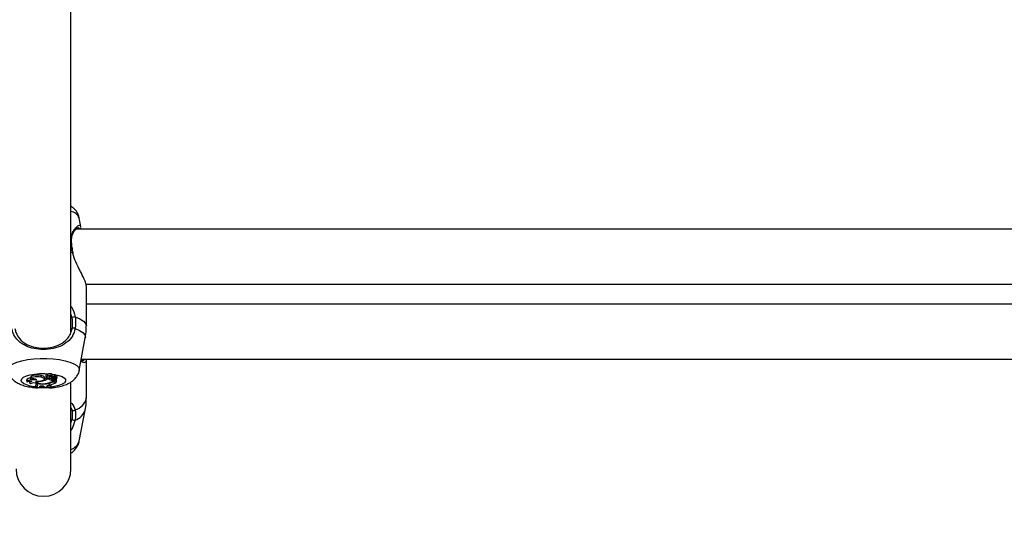
# Model space of a CAD drawing. Units: millimetres. Extents: x 0 to 42.6, y 0 to 29.8.
# Drawn here: x 12 to 12.4, y 19.7 to 19.9 of the extents above; entities that cross this region are included whole.
import ezdxf

# ---------------------------------------------------------------- set-up
doc = ezdxf.new("R2010")
doc.units = ezdxf.units.MM
doc.layers.add('LE_NORM', color=179, linetype='Continuous', lineweight=50)
doc.styles.add('SLDTEXTSTYLE0', font='TXT', dxfattribs={"width": 0.605})
doc.dimstyles.new('SLDDIMSTYLE2', dxfattribs={"dimtxt": 0.35, "dimasz": 0.3, "dimexe": 0, "dimexo": 0.0625, "dimgap": 0.08750000000000001, "dimtad": 1, "dimdec": 0, "dimlfac": 75, "dimrnd": 1e-09, "dimzin": 12, "dimdsep": 46, "dimtxsty": 'SLDTEXTSTYLE0', "dimsah": 1, "dimcen": 0.09, "dimadec": 0, "dimazin": 3, "dimtfac": 1, "dimtofl": 0, "dimtmove": 0, "dimatfit": 3, "dimfxl": 0, "dimfrac": 2, "dimtolj": 1, "dimtzin": 12, "dimarcsym": 0})

# ---------------------------------------------------------------- blocks, each defined once
blk = doc.blocks.new('_D_9')
at = {"layer": 'LE_NORM'}
for p, q in [((10.18591135174326, 27.14453259268496), (22.96896598885825, 27.14453259268496)), ((22.86990598885825, 27.14453259268496), (22.86990598885825, 15.04667239678254)), ((18.70084468507656, 15.04667239678254), (22.96896598885825, 15.04667239678254))]:
    blk.add_line(p, q, dxfattribs=at)
for points in [[(22.86990598885825, 27.14453259268496), (22.76990598885825, 26.84453259268496), (22.96990598885825, 26.84453259268496)], [(22.86990598885825, 15.04667239678254), (22.96990598885825, 15.34667239678254), (22.76990598885825, 15.34667239678254)]]:
    blk.add_solid(points, dxfattribs=at)
at = {"layer": 'LE_NORM', "insert": (22.41873230322113, 20.76674834925157), "char_height": 0.35, "attachment_point": 1, "rotation": 90.00000000000041, "style": 'SLDTEXTSTYLE0'}
blk.add_mtext('907', dxfattribs=at)
blk = doc.blocks.new('_D_11')
at = {"layer": 'LE_NORM'}
for p, q in [((5.921242348394139, 19.89753405509305), (5.92124234839414, 12.85846384207627)), ((18.60178468507656, 14.94761239678254), (18.60178468507656, 12.85846384207627)), ((5.92124234839414, 12.95752384207627), (18.60178468507656, 12.95752384207627))]:
    blk.add_line(p, q, dxfattribs=at)
for points in [[(5.92124234839414, 12.95752384207627), (6.221242348394139, 12.85752384207627), (6.221242348394139, 13.05752384207627)], [(18.60178468507656, 12.95752384207627), (18.30178468507656, 13.05752384207627), (18.30178468507656, 12.85752384207627)]]:
    blk.add_solid(points, dxfattribs=at)
at = {"layer": 'LE_NORM', "insert": (11.93265937125317, 13.40869752771339), "char_height": 0.35, "attachment_point": 1, "style": 'SLDTEXTSTYLE0'}
blk.add_mtext('951', dxfattribs=at)
blk = doc.blocks.new('_D_12')
at = {"layer": 'LE_NORM'}
for p, q in [((7.91925135174326, 19.95939873873542), (7.919251351743352, 13.74761239678244)), ((19.27728670073114, 18.87834761054646), (19.27728670073122, 13.74761239678261)), ((7.91925135174335, 13.84667239678244), (19.27728670073121, 13.84667239678261))]:
    blk.add_line(p, q, dxfattribs=at)
for points in [[(7.91925135174335, 13.84667239678244), (8.219251351743353, 13.74667239678245), (8.219251351743349, 13.94667239678245)], [(19.27728670073121, 13.84667239678261), (18.97728670073121, 13.94667239678261), (18.97728670073121, 13.74667239678261)]]:
    blk.add_solid(points, dxfattribs=at)
at = {"layer": 'LE_NORM', "insert": (13.2694148807551, 14.29784608241965), "char_height": 0.35, "attachment_point": 1, "style": 'SLDTEXTSTYLE0'}
blk.add_mtext('852', dxfattribs=at)

msp = doc.modelspace()

# ---------------------------------------------------------------- linework, layer by layer
at = {"color": 7, "linetype": 'Continuous', "lineweight": 25}
for p, q in [((12.01505135174326, 19.7366395309164), (12.01505135174326, 20.02156680906565)), ((12.0189171799936, 19.7777829238795), (12.01827838588041, 19.78121772058882)), ((12.01881251122226, 19.77682233390121), (12.01891303499015, 19.77746869468798)), ((12.39177166414303, 19.77682233390121), (12.01700291314917, 19.77682233390121)), ((12.01587406575753, 19.76776283215669), (12.01587402079589, 19.76776118093666)), ((12.01596096412635, 19.76745937841109), (12.01590242692888, 19.76776556830173)), ((12.02089800595809, 19.75548900056788), (12.38786842765655, 19.75548900056788)), ((12.02105135174115, 19.73924674579444), (12.02105135174115, 19.75485245551742)), ((12.38771801841203, 19.74770023369654), (12.02105135174115, 19.74770023369654)), ((12.01827838590426, 19.72196897439846), (12.02061872434694, 19.73455297709583)), ((12.01909630016023, 19.7263669003632), (12.38967306999295, 19.7263669003632)), ((12.02105135174115, 19.71127372780997), (12.02105135174115, 19.72621303239232)), ((12.00526014664027, 19.72004256003219), (12.00531844814798, 19.71940994245842)), ((12.00613501820099, 19.7198911168318), (12.00609731837535, 19.72030460202973)), ((12.007691374064, 19.719659234708), (12.00774967557171, 19.72029185228176)), ((12.00887501999913, 19.71960573947694), (12.00893332150684, 19.72023835705071)), ((12.00892663588442, 19.72016581274783), (12.00899130608225, 19.72018878147311)), ((12.00905475432038, 19.71953790512131), (12.00911305582809, 19.72017052269507)), ((11.99783318219638, 19.71811547760026), (11.99789148370409, 19.7174828600265)), ((11.99892850060088, 19.71764596343234), (11.99898000371457, 19.71708711382274)), ((11.99930672794988, 19.71924487714152), (11.9993650294576, 19.71861225956776)), ((12.00146928467223, 19.71569139666096), (12.00137483046215, 19.71631801217898)), ((12.00169918425819, 19.71781494540093), (12.00174510087019, 19.71778507844514)), ((12.0017425763327, 19.71781247167808), (12.00176853335754, 19.71753081738265)), ((12.00180509541519, 19.71768916306485), (12.00179555905998, 19.7178224652675)), ((12.00186606633723, 19.71677943541606), (12.00201893418045, 19.71664230329851)), ((12.00347891560731, 19.71930267085384), (12.00351053145427, 19.71995118184098)), ((12.00413119153901, 19.71788853138995), (12.00411977676064, 19.71809234823541)), ((12.00475301461461, 19.71858354991393), (12.00481131612232, 19.71921616748769)), ((12.00489004043354, 19.71667049467548), (12.00488813991332, 19.71679202651394)), ((12.00542756586019, 19.71929414527063), (12.00546189483727, 19.71892164865714)), ((12.00551071872827, 19.71899825753513), (12.00548719726124, 19.71927108059841)), ((12.00580682754602, 19.71863377583665), (12.00579801425367, 19.71876717793559)), ((12.00645765541441, 19.71863377583665), (12.00580682754602, 19.71863377583665)), ((12.00613442609597, 19.71989106412994), (12.00615579130205, 19.719659234708)), ((12.00645765541441, 19.71863377583665), (12.00647242900296, 19.71883127537011)), ((12.00652824017552, 19.71918038410814), (12.00653770159326, 19.71928608461041)), ((12.00659326361395, 19.71899570623161), (12.00663142506737, 19.71940978825149)), ((12.00728789422815, 19.71716139944876), (12.00727547863595, 19.7173303359625)), ((12.00732129047478, 19.71943413824047), (12.0073795919825, 19.71880152066671)), ((12.00758227264927, 19.71961174381292), (12.00760695555065, 19.71934391476709)), ((12.00766394807065, 19.71908308551916), (12.00766542440102, 19.71929902073303)), ((12.00776968003769, 19.71805253874319), (12.00779084747795, 19.71850885071189)), ((12.00799465245504, 19.71928966426441), (12.00886604597011, 19.71959946549124)), ((12.0082201180447, 19.7193698226717), (12.00823850465939, 19.71917031332746)), ((12.00842017870898, 19.71932517547457), (12.00903128564946, 19.71954222054174)), ((12.00859021597836, 19.71882264154563), (12.00859820697157, 19.71898599906651)), ((12.00870996594645, 19.71750487319892), (12.00942502306222, 19.71750487319892)), ((12.00883852784238, 19.71865719219983), (12.00886369799565, 19.71893030831495)), ((12.00885562064292, 19.71738435612344), (12.00930089769096, 19.71738435612344)), ((12.00907456657013, 19.71878039132084), (12.00915326715013, 19.71880594091569)), ((12.00911943226347, 19.71813550541162), (12.00907456657013, 19.71878039132084)), ((12.00907933582716, 19.7198046339554), (12.00914723064973, 19.71977995709613)), ((12.00910899176996, 19.71913292928902), (12.00914723064973, 19.71977995709613)), ((12.00911943226347, 19.71813550541162), (12.00942502306222, 19.71823471333483)), ((12.00915286711897, 19.71881028157088), (12.00915457359449, 19.71879176495883)), ((12.0091853119611, 19.71854063646132), (12.0091735309635, 19.71859118291725)), ((12.00930089769096, 19.71738435612344), (12.00931636170325, 19.71750487319892)), ((12.00942502306222, 19.71823471333483), (12.00945084316405, 19.71853502658666)), ((12.00942502306222, 19.71750487319892), (12.00942502306222, 19.71823471333483)), ((12.00942502306222, 19.71750487319892), (12.0094833488379, 19.71811975508797)), ((12.0094833488379, 19.71811975508797), (12.0094833488379, 19.71865936242166)), ((12.0096096458977, 19.71881663256698), (12.00966794740541, 19.71944925014074)), ((12.01505135174326, 19.68369906344921), (12.01505135174326, 19.7174233105051)), ((12.0013208461396, 19.71577329978608), (12.0013208461396, 19.71564638283301)), ((12.00137917191528, 19.71512708692177), (12.0013208461396, 19.71577329978608)), ((12.00137917191528, 19.71503871198883), (12.0013208461396, 19.71564638283301)), ((12.00137917191528, 19.71512708692177), (12.00137917191528, 19.71503871198883)), ((12.00219384929252, 19.71532640706317), (12.00219018164448, 19.71536344680241)), ((12.00219384929252, 19.71532640706317), (12.00271075326623, 19.71536369627299)), ((12.00278174445916, 19.71552918520871), (12.00271075326623, 19.71536369627299)), ((12.00470007918255, 19.7156110883832), (12.00491746440897, 19.71543532431793)), ((12.00491746440897, 19.71543532431793), (12.00564294576067, 19.71542905509663)), ((12.00564294576067, 19.71542905509663), (12.00567106275676, 19.71572715160456)), ((12.00564669474845, 19.71561518516959), (12.00564294576067, 19.71542905509663)), ((12.00726532384364, 19.71523902346542), (12.00732364961933, 19.71588698592794)), ((12.00726532384364, 19.71514940720641), (12.00732364961933, 19.71576006897488)), ((12.00726532384364, 19.71514940720641), (12.00726532384364, 19.71523902346542)), ((12.00732364961933, 19.71576006897488), (12.00732364961933, 19.71588698592794)), ((12.01550176170412, 19.70664283139308), (12.01505135174326, 19.70758244065924)), ((12.01825645439651, 19.69450816121094), (12.02059309856426, 19.70651679193773))]:
    msp.add_line(p, q, dxfattribs=at)
at = {"color": 8, "linetype": 'Continuous', "lineweight": 25}
for p, q in [((12.01505135174326, 19.76794972768672), (12.01567334520185, 19.76777915512354)), ((12.01567334520185, 19.76777915512354), (12.01541023576089, 19.76942429790807)), ((12.01580768388958, 19.76738859263751), (12.01567334520185, 19.76777915512354)), ((12.01550176170412, 19.74251687092573), (12.01505135174326, 19.74384649889734)), ((12.00776082188781, 19.71946059315562), (12.00772557902366, 19.72003038563429)), ((12.00760685766236, 19.71934613496406), (12.00758281197293, 19.71960711992779)), ((12.00842017870898, 19.71932517547457), (12.00841254733537, 19.71943823588489)), ((12.00885562064292, 19.71738435612344), (12.00885562064298, 19.71750487319892))]:
    msp.add_line(p, q, dxfattribs=at)
at = {"color": 8, "linetype": 'Continuous', "lineweight": 25, "flags": 128}
for points in [[(12.01664616665134, 19.74278135056376), (12.01852253281094, 19.74201027788541), (12.01991104659382, 19.74114384446163), (12.02076379478421, 19.74021194816747), (12.02105135174115, 19.73924674579444)], [(12.01668112310771, 19.73818085159458), (12.01837380675602, 19.73744500347162), (12.01962274115109, 19.73662680655565), (12.02038830881599, 19.73575221489002), (12.02064622516108, 19.73484897141724), (12.02061872434694, 19.73455297709583)], [(11.99049185388083, 19.72196434090815), (11.99046744801879, 19.72222229746119), (11.99070441542685, 19.72302301196387), (11.99140724801016, 19.7237964590945), (11.99255201164804, 19.72451630003873), (11.99409972278781, 19.72515802147652), (11.99599767598286, 19.72569977035398), (11.9981812387135, 19.72612309806285), (12.00057605236981, 19.72641358868572), (12.00310056444501, 19.72656134991284), (12.00566880570818, 19.72656134991284), (12.00819331778337, 19.72641358868572), (12.01058813143969, 19.72612309806285), (12.01277169417032, 19.72569977035398), (12.01466964736538, 19.72515802147652), (12.01621735850514, 19.72451630003873), (12.01736212214302, 19.7237964590945), (12.01806495472633, 19.72302301196387), (12.01830192213439, 19.72222229746119), (12.01827690290741, 19.72196112243721)], [(11.99571975603639, 19.7180366976425), (11.99595332032009, 19.71866237820576), (11.99664142166018, 19.71925432816789), (11.99774696433533, 19.71978063535323), (11.99921034825374, 19.72021292640519), (12.0009526820096, 19.72052789640125), (12.00288003593915, 19.72070856522741), (12.00488850589315, 19.72074519298047), (12.00686981473653, 19.7206358050488), (12.00871714959669, 19.7203862985641), (12.01033092017315, 19.72001012448555), (12.01162412767643, 19.71952756245508), (12.0125270549553, 19.71896462751667), (12.01299102496643, 19.71835166763857), (12.01299102496643, 19.71772172764644), (12.0125270549553, 19.71710876776833), (12.01162412767643, 19.71654583282992), (12.01033092017315, 19.71606327079946), (12.00871714959669, 19.7156870967209), (12.00732717299688, 19.71548483719419)], [(12.00128249314926, 19.71550344888184), (12.0009526820096, 19.71554549888375), (11.99921034825374, 19.71586046887981), (11.99774696433533, 19.71629275993177), (11.99664142166018, 19.71681906711711), (11.99595332032009, 19.71741101707925), (11.99571975603639, 19.7180366976425)]]:
    msp.add_lwpolyline(points, dxfattribs=at)
at = {"color": 7, "linetype": 'Continuous', "lineweight": 25, "flags": 128}
for points in [[(12.00351053145427, 19.71995118184098), (12.00275893252103, 19.72006689252393), (12.00192978067784, 19.7201039092283), (12.00110484918051, 19.72005858126395), (12.00036549506265, 19.71993537900052), (11.99978463547921, 19.71974645298715), (11.99941955641428, 19.71951043563157), (11.99930626297843, 19.71925060362039), (11.99930672794988, 19.71924487714152)], [(12.00177207133983, 19.7182561441252), (12.00109749451009, 19.71832907508288), (12.00038535315841, 19.71834363386721), (11.99968621641872, 19.7182987866594), (11.99904972996791, 19.71819771805819), (11.99852109068793, 19.71804760494164), (11.99813783723664, 19.71785910683721), (11.99792718442902, 19.71764560898909), (11.99790409071401, 19.71742227187247)], [(11.99986894620871, 19.71757629411204), (11.99956228155878, 19.71750830368604), (11.99930972299356, 19.71742118831508), (11.99912318032185, 19.71731905606577), (11.99901145026589, 19.71720672314999), (11.99897980163771, 19.71708948680859), (11.9990297268797, 19.7169728755114), (11.9991588716861, 19.71686238825328), (11.99936114602408, 19.7167632352401)], [(12.00347891560731, 19.71930267085384), (12.00276439176493, 19.71941407320021), (12.00197573173887, 19.71945260934869), (12.00118677601296, 19.71941467124542), (12.00047139275678, 19.71930381095061), (11.99989656171319, 19.71913040806705), (11.99951610303408, 19.718910697921), (11.99936563821924, 19.71866525148467), (11.99945925495456, 19.7184170493619)], [(12.00152452061483, 19.71782731158457), (12.00138805983692, 19.71759492009567), (12.00144928023706, 19.71735941215296), (12.00170397024029, 19.71713698920807), (12.00213460879099, 19.7169429525478), (12.00271157069028, 19.71679065066277), (12.00339516462165, 19.71669056095597), (12.00413836366161, 19.71664956896392), (12.00489004043354, 19.71667049467548)], [(12.00152452061483, 19.71782731158457), (12.00244030678413, 19.71780489891009), (12.00332292318306, 19.71788458945533), (12.00405998930314, 19.71805623649744), (12.004557657052, 19.71829798480928), (12.00475256010794, 19.7185790534103), (12.00461988213564, 19.71886365480287), (12.00417651656467, 19.71911555167116), (12.00347891560731, 19.71930267085384)], [(12.00180509541519, 19.71768916306485), (12.0017764835963, 19.71748698993819), (12.00191344996874, 19.71728921469066), (12.00220694070313, 19.71710891077464), (12.0026375553073, 19.71695799674258), (12.0031768290487, 19.71684644840003), (12.00378911454646, 19.71678163937925), (12.00443393815485, 19.71676785372315), (12.00506867537537, 19.71680600269905)], [(12.00481131612232, 19.71921616748769), (12.00481144532176, 19.71921761340413), (12.00467130675853, 19.71950618718009), (12.00421875330265, 19.71976137619722), (12.00351053145427, 19.71995118184098)], [(12.0061568323555, 19.71965186294016), (12.00587495630145, 19.71964498156245), (12.00562090121324, 19.71960613416552), (12.00543025231044, 19.71954076206195), (12.00532971357725, 19.7194580218511), (12.00533336736457, 19.71936950286423), (12.00544070189037, 19.71928760385941), (12.00563668292451, 19.71922379634109), (12.00589385961695, 19.71918701775887)], [(12.00766883881333, 19.71854381686779), (12.00787375194516, 19.7184866524607), (12.00813591432585, 19.7184612311001), (12.00840814534439, 19.71847212779528), (12.00864145236589, 19.71851738149929), (12.00879384779546, 19.71858884803292), (12.00883790546515, 19.71867366576931), (12.00876569644263, 19.71875657030391), (12.00859021597836, 19.71882264154563)], [(12.00842017870898, 19.71932517547457), (12.0083237986765, 19.71928242872184), (12.00826206538776, 19.71923380412873), (12.00823841127509, 19.71918200527106), (12.0082541515307, 19.71912991221687), (12.00830841098071, 19.71908042139184), (12.00839817274567, 19.71903628453511), (12.0085184459821, 19.71899995569986), (12.0086625433783, 19.71897345480551)], [(12.00884332592621, 19.7187092552127), (12.00895721967953, 19.71873824252573), (12.00907456657013, 19.71878039132084)], [(12.00886604597011, 19.71959946549124), (12.00887115054339, 19.71960148446151), (12.00887421835218, 19.71960387362749), (12.00887499782533, 19.71960643706914), (12.00887342504327, 19.71960896457517), (12.00886962897969, 19.71961124888116), (12.00886392092523, 19.71961310266595), (12.00885676896053, 19.71961437391262), (12.00884875957196, 19.71961495837446)], [(12.0091853119611, 19.71854063646132), (12.00937173296463, 19.71860268509646), (12.0095087265313, 19.71867628695612), (12.00958925166611, 19.71875765915955), (12.00960916965598, 19.71884261945726), (12.0095674567852, 19.71892680118413), (12.00946625695088, 19.71900587769089), (12.0093107714741, 19.71907578471891), (12.00910899176996, 19.71913292928902)]]:
    msp.add_lwpolyline(points, dxfattribs=at)
at = {"color": 8, "linetype": 'Continuous', "lineweight": 25}
for centre, radius, start, end in [((12.01415283491434, 19.7793061813206), 0.004546883894221186, 24.86025036225092, 78.60267567924662), ((12.01498664278848, 19.77190582711092), 0.0002799507851081989, 10.48798805978398, 76.63556463275468), ((12.01575630454787, 19.76755701754514), 0.0002371230837067064, 60.22304976241573, 110.4786140677711), ((12.01502899798886, 19.71250249882616), 0.006146431723202626, 285.2544954169103, 348.4679437684242), ((12.01474599829148, 19.7084931536427), 0.006172081268806508, 288.2720175393341, 341.3243790265862), ((12.01327333811101, 19.69620996671146), 0.005265699372006563, 289.7343446472455, 341.1442298897437)]:
    msp.add_arc(centre, radius, start, end, dxfattribs=at)
at = {"color": 7, "linetype": 'Continuous', "lineweight": 25}
for centre, radius, start, end in [((12.01681114170694, 19.73945933924604), 0.003326105224445188, 92.84304127688216, 113.182904220199), ((12.01601759257495, 19.73711247053556), 0.00125766086652768, 58.15716871195188, 112.8550485139315), ((12.00586619232023, 19.71957468444989), 0.0007656362887921974, 72.42977653325204, 142.3313667323897), ((12.00691760434506, 19.71953454719219), 0.001125101562051118, 42.30672438791401, 136.809093604682), ((12.0089360313896, 19.71557858897231), 0.004688657540945416, 91.09043325521812, 105.0212469717897), ((12.00886891978185, 19.72018714146537), 8.228376731962059e-05, 38.49353704968433, 105.5914416305226), ((12.00903687494747, 19.72007759144543), 0.0001201654847821154, 50.65663311090555, 112.2852266370794), ((11.99912821910628, 19.71747689227054), 0.001443922373726471, 81.64598048626536, 153.7520000357846), ((11.99913084785787, 19.71438238274077), 0.003278087708256188, 76.98763913359973, 111.9766996156977), ((12.00062893888954, 19.71440054540373), 0.002681343322399742, 62.52358455033751, 118.2175079021331), ((12.00049698936353, 19.71663080595022), 0.002065806919660293, 51.88572464469085, 120.1548368047821), ((12.00092719142283, 19.71784860314786), 0.001594706688875494, 286.3021696961815, 312.0251171299479), ((12.00154444118679, 19.71628226357066), 0.0005956275737954577, 262.7510735685639, 37.19080106036589), ((12.002288770906, 19.72571531149138), 0.008040708957866372, 266.5513856638879, 283.2462445402018), ((12.00351507216779, 19.72153024180016), 0.00369346149179939, 279.602602690029, 308.3519149671552), ((12.0036073197312, 19.72217236069003), 0.003632542344665702, 288.6088813940116, 300.4963013431833), ((12.00487377100569, 19.7228516463628), 0.006181173098694252, 270.1508080443653, 292.9893915862182), ((12.00466202443224, 19.72283965066141), 0.006047336002175848, 273.8557437437829, 291.6607379886321), ((12.00603932424935, 19.71840853208566), 0.0007919595334858144, 100.5839996414091, 131.8717368905677), ((12.0060759636409, 19.71932257070102), 0.0006516754106387361, 209.8453458483464, 315.3879869637676), ((12.00682849656981, 19.71496667305994), 0.001348044324691057, 87.93029645354416, 151.2442827336704), ((12.00689811476158, 19.71898334374838), 0.0009982071505202973, 39.10788825911019, 137.9545498643949), ((12.00790034719387, 19.72011892632468), 0.0020705148013538, 225.8308283273278, 266.381742836068), ((12.00734723596914, 19.71874386574508), 0.0009280637862019792, 69.47149772619201, 151.9427326735711), ((12.00635174278178, 19.7190159157157), 0.0002412492116190331, 321.2455454953849, 42.97948852437052), ((12.00781365584753, 19.72072032229361), 0.001972576834486115, 232.3340461704979, 257.3086395426029), ((12.00554068635959, 19.72261871881541), 0.006444978048650182, 281.9682729680716, 305.692348688259), ((12.00856921512229, 19.71248344760961), 0.005023397828512727, 88.39441668329067, 109.4783907059335), ((12.00875371999035, 19.71247763802665), 0.004907776097620067, 88.81027642906524, 107.3779857706791), ((12.00751610370628, 19.71944108058263), 0.0001949368905102679, 127.0885148427385, 182.0409222410775), ((12.00767136573135, 19.71881349628823), 0.0002696912588945662, 91.57607723932853, 269.4631496143023), ((12.00777238954274, 19.71928425072943), 0.0001767214246150529, 93.75309340416104, 159.5017004483139), ((12.0078495611589, 19.71965306017764), 0.0003912902681716404, 231.6645414149902, 291.765100147447), ((12.00912334228371, 19.72249605899718), 0.003711902400494674, 246.8483522190249, 261.742268483693), ((12.00893839247131, 19.7150722671716), 0.004543575400624921, 91.13036970808734, 105.0209771851702), ((12.00828902857562, 19.72062423926508), 0.002623617060115079, 258.5828149611686, 288.4520562632539), ((12.00882934315328, 19.71864280414096), 0.0003703404202926277, 343.9858321643383, 116.7690817881161), ((12.00906112300661, 19.71933157106302), 0.000204328101067016, 92.30859120256834, 283.5488319540445), ((12.00904034708622, 19.71953317523373), 1.28034070933959e-05, 11.52512705884182, 135.0510367473639), ((12.00917517728046, 19.7192486582128), 0.0005320333801551177, 22.14976313641069, 93.01101644012834), ((12.00498493799523, 19.68033568028151), 0.03497775757579642, 86.26193246787948, 95.91698463693552), ((12.00498479411716, 19.67986356003256), 0.03535946586996731, 86.30210800902618, 95.85265160955221), ((12.00153041290473, 19.71491106129006), 0.0007827259749712005, 32.04871258706748, 94.47916624122283), ((12.00380510327619, 19.71406664564963), 0.001785016871140829, 59.9085039951359, 124.9810055430465), ((12.00499736845143, 19.68079509922632), 0.03516890809154563, 86.207346598016, 88.86703035759724), ((12.01610075419877, 19.70704442966946), 0.0007211609974422425, 213.8401244779147, 319.1388954156912), ((12.0163374193115, 19.70350804566746), 0.000940799486120329, 210.7768483889621, 291.4279923147706), ((12.00438468507659, 19.68369906344921), 0.01066666666666727, 180, 0)]:
    msp.add_arc(centre, radius, start, end, dxfattribs=at)
for points, knots in [([(12.01822032620344, 19.78125984336941), (12.01819076297274, 19.78147529725697), (12.01809368037103, 19.78218282561093), (12.01756202648509, 19.78325997239258), (12.01673319562959, 19.78440297405387), (12.01587162544537, 19.78522262013037), (12.01527349583639, 19.78559244147691), (12.01505135174326, 19.78572979235608)], [0, 0, 0, 0, 0.1092675455527801, 0.3588233543686247, 0.6022365216596457, 0.8522714711841766, 1, 1, 1, 1]), ([(12.01526695942507, 19.77280414854263), (12.01531542586337, 19.77323173691557), (12.015419046477, 19.77414591528591), (12.01589145766803, 19.77530630578647), (12.01652460260193, 19.77635048821524), (12.01719955658723, 19.77706965729224), (12.01765986932303, 19.77745482989178), (12.01791978966243, 19.7774676788714), (12.01785470618847, 19.77749097586319), (12.01785150691759, 19.77749212106001)], [0, 0, 0, 0, 0.1436955153490942, 0.3072191396175202, 0.488587912664562, 0.6909023641074181, 0.8542089071166814, 0.9928334311231236, 1, 1, 1, 1]), ([(12.0153009217766, 19.77194719976716), (12.01526353130673, 19.77222556471226), (12.01522274006206, 19.77252924777974), (12.01526355654606, 19.77278299369161), (12.01526695942507, 19.77280414854263)], [0, 0, 0, 0, 0.9166297858160402, 0.9999999999999999, 0.9999999999999999, 0.9999999999999999, 0.9999999999999999]), ([(12.01559321298705, 19.76932097440775), (12.0155396218568, 19.76961274952721), (12.01537034206687, 19.77053438769195), (12.01531013925802, 19.77137938153991), (12.01526899564443, 19.77195686456815)], [0, 0, 0, 0, 0.3165831566226645, 1, 1, 1, 1]), ([(12.015877369402, 19.76776361996042), (12.01585256864601, 19.76787478671695), (12.01573505052628, 19.76840154921602), (12.01565576571364, 19.7689154925237), (12.01559321298705, 19.76932097440775)], [0, 0, 0, 0, 0.2110377195219479, 1, 1, 1, 1]), ([(12.0209747883898, 19.75485139563855), (12.02096852293535, 19.7551217444238), (12.02095379635113, 19.75575718343045), (12.02010734776129, 19.75772484479873), (12.01870810205243, 19.76053046601957), (12.01693603725025, 19.76379198717719), (12.01615179375896, 19.76629174879559), (12.01580768388958, 19.76738859263751)], [0, 0, 0, 0, 0.1437699181978336, 0.3379227834265283, 0.5507883717118541, 0.8028952022539028, 0.9999999999999999, 0.9999999999999999, 0.9999999999999999, 0.9999999999999999]), ([(12.01552911569445, 19.73827139296283), (12.01556910406171, 19.73850233916668), (12.01580788869922, 19.73988140036261), (12.01564083748135, 19.74131955699129), (12.01550176170412, 19.74251687092573)], [0, 0, 0, 0, 0.1674662477204434, 1, 1, 1, 1]), ([(12.01664616665134, 19.74278135056376), (12.01680003119457, 19.74148406572472), (12.01698487102167, 19.73992561762278), (12.01672471911829, 19.73843127253485), (12.01668112310771, 19.73818085159458)], [0, 0, 0, 0, 0.8324209432703323, 0.9999999999999999, 0.9999999999999999, 0.9999999999999999, 0.9999999999999999]), ([(12.02060475767811, 19.73453604043384), (12.02078902735797, 19.73561378543478), (12.02105627753997, 19.73717686161685), (12.02101172563727, 19.73875855033105), (12.02099789238473, 19.7392496606561)], [0, 0, 0, 0, 0.6895025420357549, 1, 1, 1, 1]), ([(12.01668112310771, 19.73818085159458), (12.01639920224384, 19.73718369771658), (12.01611019912004, 19.7361614938907), (12.01512824909591, 19.73448725768352), (12.01374374402368, 19.73287908017921), (12.01093925208085, 19.73119584697083), (12.007289502597, 19.73016211597352), (12.00343251058584, 19.72996883628116), (11.99981451459982, 19.73054569361981), (11.99659666483834, 19.7318057519922), (11.99413675676045, 19.73371018708805), (11.9926447158374, 19.73598690510379), (11.99223903805495, 19.73758633953765), (11.99208824704547, 19.73818085159458)], [0, 0, 0, 0, 0.09288694443564603, 0.09522039884872363, 0.1905563961705651, 0.3071074673264272, 0.4180121862136539, 0.5301167094860099, 0.6302338713029982, 0.7334017852285716, 0.8522967726278251, 0.9450985000313968, 0.9999999999999999, 0.9999999999999999, 0.9999999999999999, 0.9999999999999999]), ([(11.99324025445873, 19.73827139296283), (11.99337990399227, 19.73770935186571), (11.99375437387069, 19.73620224005546), (11.99511059236787, 19.73405674110188), (11.99733451431134, 19.73225793372259), (12.00024412955585, 19.73106190438411), (12.00352013875056, 19.73051145842152), (12.00702159805461, 19.73069701747973), (12.01032175129116, 19.731680260619), (12.01285455194526, 19.73327490999022), (12.01455972374733, 19.73532883564446), (12.01528976009029, 19.73711728426876), (12.015495527347, 19.73810943893649), (12.01552911569445, 19.73827139296283)], [0, 0, 0, 0, 0.05607809859863485, 0.1503732825374389, 0.2699571113541284, 0.3723062274822622, 0.4704764631311991, 0.5800427211709716, 0.6894477076160286, 0.8060982030021406, 0.9026186331659329, 0.9841039860400476, 0.9999999999999999, 0.9999999999999999, 0.9999999999999999, 0.9999999999999999]), ([(12.01954281260938, 19.72570483763844), (12.01953729216044, 19.72570445421205), (12.01949859117411, 19.72570176620976), (12.01925129933983, 19.72572388412675), (12.01900941682608, 19.72588462389348), (12.01900691668866, 19.72588628532613)], [0, 0, 0, 0, 0.1413776813945734, 0.9911251385746885, 1, 1, 1, 1]), ([(12.0209747883898, 19.72621444205437), (12.02100510850395, 19.72581976506423), (12.02104050737159, 19.72535897792905), (12.0208018038063, 19.72527370041125), (12.02076755648012, 19.72526146545798)], [0, 0, 0, 0, 0.8565277977933824, 1, 1, 1, 1]), ([(11.99053009259609, 19.72196606586487), (11.990544143508, 19.72182969005758), (11.99060961481956, 19.72119423642853), (11.99108031068059, 19.72016375494744), (11.99186221995784, 19.71897363772689), (11.99287100339202, 19.71798878088944), (11.99408082767033, 19.71715599626508), (11.99558605671429, 19.71643016159), (11.99744714670103, 19.71583134565183), (11.99942027963281, 19.71540821729748), (12.0007970775765, 19.71527019100267), (12.00136239367936, 19.71521351711858)], [0, 0, 0, 0, 0.02842549393564324, 0.1324507890215889, 0.2329578532428674, 0.3351684472991762, 0.4454906474102152, 0.5733204918598525, 0.7276394253481346, 0.8881681808580434, 1, 1, 1, 1]), ([(12.00674499565189, 19.71514988040664), (12.00739098435742, 19.71520547883987), (12.00879730638006, 19.71532651702584), (12.01084793418617, 19.71571536416944), (12.01284614327757, 19.71629435217556), (12.01453804912604, 19.71705592344638), (12.01591908956119, 19.71799635088524), (12.0170043452065, 19.71907666656006), (12.01778731661038, 19.72036374561402), (12.01821582585576, 19.72135812920894), (12.01825726147766, 19.72190478606744), (12.01826015790238, 19.72194299836802)], [0, 0, 0, 0, 0.1215251577387434, 0.2645611357737236, 0.4162517417605706, 0.5662095212245851, 0.6820507847095386, 0.7881968666132176, 0.8908186713453538, 0.9923680281639752, 1, 1, 1, 1]), ([(12.00884875957196, 19.71961495837446), (12.00884874249269, 19.71963210226842), (12.00884865709634, 19.71971782175821), (12.00884813392627, 19.71993497174965), (12.00884733131614, 19.72013496963795), (12.00884680388425, 19.72026639741427)], [0, 0, 0, 0, 0.0789467188546197, 0.3947336861945777, 1, 1, 1, 1]), ([(12.00903128564946, 19.71954222054174), (12.00903074697518, 19.71955142827467), (12.00902805360194, 19.71959746697091), (12.00901641467791, 19.719790719826), (12.00900346569415, 19.71999697785627), (12.00899272361789, 19.72016642151086), (12.00899130608225, 19.72018878147311)], [0, 0, 0, 0, 0.04267595481429132, 0.2133799204874426, 0.8961967898513994, 1, 1, 1, 1]), ([(12.0091735309635, 19.71859118291725), (12.00917346628769, 19.71859174602748), (12.00917314289756, 19.71859456167502), (12.00917187313574, 19.71860647526436), (12.00916717833755, 19.71865448008425), (12.00916123636844, 19.71871876381206), (12.00915634354413, 19.71877402982669), (12.00915471255417, 19.71879245237966)], [0, 0, 0, 0, 0.008546604558994635, 0.04273448647271701, 0.1794894345716838, 0.72648834075493, 1, 1, 1, 1]), ([(12.00945084316405, 19.71853502658666), (12.00945085209273, 19.71853512756162), (12.00945089674243, 19.71853563250761), (12.00945108530333, 19.71853773006801), (12.00945184053501, 19.71854604493851), (12.00945486362036, 19.71857908672861), (12.00945819084687, 19.71861535916162), (12.00946094243576, 19.7186452934624), (12.00946139050351, 19.71865016795326)], [0, 0, 0, 0, 0.00255906389010964, 0.0127971236447176, 0.0537463768208427, 0.2175207199320194, 0.8725813531875029, 0.9999999999999999, 0.9999999999999999, 0.9999999999999999, 0.9999999999999999]), ([(12.02055629838406, 19.70651074648789), (12.02072926936238, 19.70741836231659), (12.02102905704485, 19.70899141259658), (12.02100825565527, 19.71059200113149), (12.02099945621545, 19.71126908486303)], [0, 0, 0, 0, 0.5769782696961355, 1, 1, 1, 1]), ([(12.01552911569445, 19.70302664257674), (12.01556910406171, 19.70323625627802), (12.01580788869922, 19.70448793358099), (12.01564083748135, 19.70566384524396), (12.01550176170412, 19.70664283139308)], [0, 0, 0, 0, 0.1674662477204568, 1, 1, 1, 1]), ([(12.01664616665134, 19.70657262627735), (12.01680003119457, 19.70550459072271), (12.01698487102167, 19.70422154328947), (12.01672471911829, 19.70286037923704), (12.01668112310771, 19.70263227664908)], [0, 0, 0, 0, 0.8324209432703632, 0.9999999999999999, 0.9999999999999999, 0.9999999999999999, 0.9999999999999999]), ([(12.01505135174326, 19.70157048668337), (12.0151921674696, 19.70190842600267), (12.01539807466271, 19.70240257632585), (12.01549764080463, 19.70287674741619), (12.01552911569445, 19.70302664257674)], [0, 0, 0, 0, 0.6838795877614576, 1, 1, 1, 1]), ([(12.01668112310771, 19.70263227664908), (12.01639764416063, 19.70164909207701), (12.01610704381233, 19.70064120848621), (12.01547076000616, 19.69935151280869), (12.01525297113011, 19.69905188348785), (12.01505135174326, 19.69877449980761)], [0, 0, 0, 0, 0.7471809356453023, 0.7659512016093862, 1, 1, 1, 1]), ([(12.01505135174326, 19.68976533129851), (12.01521645246499, 19.68987338517317), (12.0158531989142, 19.69029011818496), (12.01675484844449, 19.69124616820957), (12.01764819705306, 19.69262362972185), (12.01813952275987, 19.6937336425312), (12.01820910442057, 19.69437045594109), (12.01821985205188, 19.69446881857969)], [0, 0, 0, 0, 0.1039077940901811, 0.4007427601632373, 0.6797079034877793, 0.95052746181864, 1, 1, 1, 1])]:
    msp.add_open_spline(points, degree=3, knots=knots, dxfattribs=at)
at = {"color": 8, "linetype": 'Continuous', "lineweight": 25}
for points, knots in [([(12.01513859016817, 19.77307532937356), (12.01516617214294, 19.77368114675985), (12.01519480754568, 19.774310101901), (12.01562758064788, 19.77558260593672), (12.01645998530355, 19.77702645088219), (12.01778783789822, 19.77821011514223), (12.01873784152463, 19.77852810775348), (12.01877575064347, 19.77795483193976), (12.01878870830928, 19.77775888129141)], [0, 0, 0, 0, 0.1376626644228633, 0.1429203626257171, 0.3577297451489207, 0.6203405566553664, 0.8702291073601728, 1, 1, 1, 1]), ([(12.01817685650239, 19.77682233390121), (12.01819154102511, 19.77712130017695), (12.01821221578962, 19.77754222344871), (12.01788377675862, 19.77741687277284), (12.01778861585809, 19.77738055405895)], [0, 0, 0, 0, 0.7102631187321901, 1, 1, 1, 1]), ([(12.01505135174326, 19.74683958634304), (12.01515964792806, 19.74669385405001), (12.01602070621667, 19.74553514288155), (12.01635442234394, 19.7440658494512), (12.01664616665134, 19.74278135056376)], [0, 0, 0, 0, 0.1257710264617453, 1, 1, 1, 1]), ([(12.02076755648012, 19.72526146545798), (12.02057005408009, 19.7250974968447), (12.02015865934049, 19.72475595251434), (12.01934278366837, 19.72518717228434), (12.01891859361558, 19.72541137205308)], [0, 0, 0, 0, 0.4800800326749074, 1, 1, 1, 1]), ([(12.0195534690428, 19.72574554873085), (12.019834323473, 19.72574307306983), (12.02022283845469, 19.7257396484082), (12.02024666773773, 19.72623079874818), (12.02025327101914, 19.7263669003632)], [0, 0, 0, 0, 0.7228921494237839, 0.9999999999999999, 0.9999999999999999, 0.9999999999999999, 0.9999999999999999]), ([(12.01505135174326, 19.70940033347408), (12.01515964792806, 19.70931624702048), (12.01602070621666, 19.70864767925917), (12.01635442234394, 19.70754052905975), (12.01664616665134, 19.70657262627735)], [0, 0, 0, 0, 0.1257710264617714, 1, 1, 1, 1])]:
    msp.add_open_spline(points, degree=3, knots=knots, dxfattribs=at)

# ---------------------------------------------------------------- dimensions: what is measured, and where the dimension line sits
at = {"layer": 'LE_NORM'}
for base, p1, p2, angle, picture, middle in [((22.86990598885825, 15.04667239678254), (10.08685135174326, 27.14453259268496), (18.60178468507656, 15.04667239678254), 90.0000000000002, '_D_9', (22.86990598885825, 21.09560249473375)), ((19.27728670073121, 13.84667239678261), (7.919251351743259, 20.05845873873542), (19.27728670073114, 18.97740761054646), 8.423207172616168e-13, '_D_12', (13.59826902623728, 13.84667239678253)), ((18.60178468507656, 12.95752384207627), (5.921242348394139, 19.99659405509305), (18.60178468507656, 15.04667239678254), 1.605258625451826e-14, '_D_11', (12.26151351673535, 12.95752384207627))]:
    dim = msp.add_linear_dim(base=base, p1=p1, p2=p2, angle=angle, dimstyle='SLDDIMSTYLE2', dxfattribs=at)
    dim.commit()
    dim.dimension.update_dxf_attribs({"geometry": picture, "text_midpoint": middle, "dimtype": 160})

doc.saveas('drawing.dxf')
